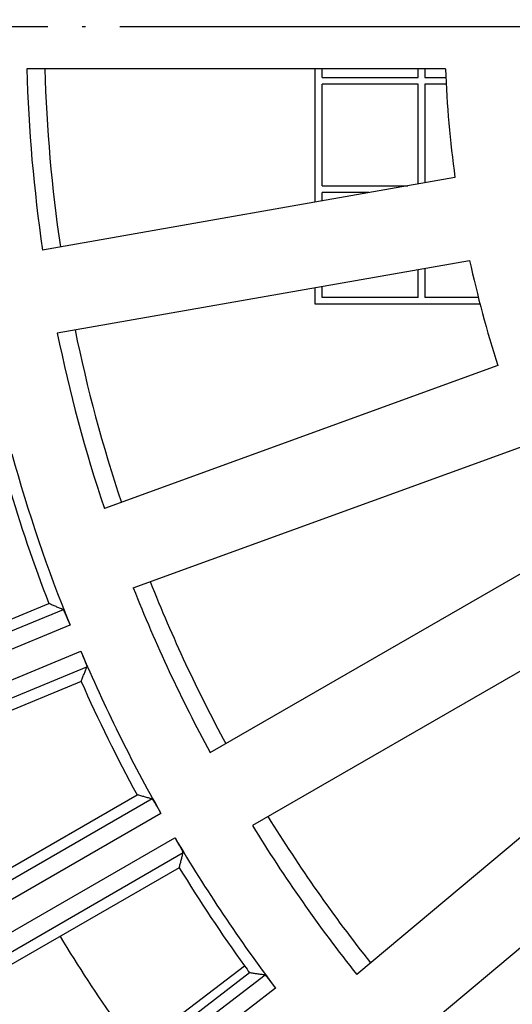
# Model space of a CAD drawing. Units: millimetres. Extents: x -2155 to -1711, y 94 to 717.
# Drawn here: x -1966 to -1951, y 275 to 304 of the extents above; entities that cross this region are included whole.
import ezdxf

# ---------------------------------------------------------------- set-up
doc = ezdxf.new("R2010")
doc.units = ezdxf.units.MM
doc.linetypes.add('DOT_CENTER', pattern=[14, 12, -1, 0, -1])
doc.layers.add('1', color=7, linetype='Continuous')

# ---------------------------------------------------------------- blocks, each defined once
blk = doc.blocks.new('10495-Edelstahlflansch_1_1__18', base_point=(-2019.087, 206))
at = {"color": 7, "linetype": 'Continuous'}
for radius in [98, 97.5]:
    blk.add_circle((-1921.087, 304), radius, dxfattribs=at)
at = {"color": 3, "linetype": 'Continuous'}
for radius in [95.5, 94.118, 93.647, 88.353, 87.882, 86.118, 85.647]:
    blk.add_circle((-1921.087, 304), radius, dxfattribs=at)
at = {"color": 7, "linetype": 'Continuous'}
for radius, start, end in [(80.764, 120, 180), (65.236, 120, 180), (80.764, 180, 240), (65.236, 180, 240)]:
    blk.add_arc((-1921.087, 304), radius, start, end, dxfattribs=at)
blk = doc.blocks.new('10721-90-Körper-Artikel_1_1__19', base_point=(-2018.587, 206.5))
at = {"color": 7, "linetype": 'Continuous'}
for p, q in [((-1957.187, 298.884), (-1957.187, 302.77)), ((-1956.987, 302.52), (-1956.987, 302.77)), ((-1954.187, 302.52), (-1954.187, 302.77)), ((-1953.987, 302.77), (-1953.987, 302.52)), ((-1956.987, 302.52), (-1954.187, 302.52)), ((-1953.987, 302.52), (-1953.377, 302.52)), ((-1956.987, 299.36), (-1956.987, 302.32)), ((-1954.187, 302.32), (-1956.987, 302.32)), ((-1954.187, 299.413), (-1954.187, 302.32)), ((-1953.367, 302.32), (-1953.987, 302.32)), ((-1953.987, 302.32), (-1953.987, 299.448)), ((-1956.987, 299.36), (-1954.485, 299.36)), ((-1955.62, 299.16), (-1956.987, 299.16)), ((-1956.987, 298.919), (-1956.987, 299.16)), ((-1954.187, 296.1), (-1954.187, 296.915)), ((-1953.987, 296.95), (-1953.987, 296.1)), ((-1957.187, 295.9), (-1957.187, 296.386)), ((-1956.987, 296.1), (-1956.987, 296.421)), ((-1954.187, 296.1), (-1956.987, 296.1)), ((-1952.431, 296.1), (-1953.987, 296.1)), ((-1952.38, 295.9), (-1957.187, 295.9))]:
    blk.add_line(p, q, dxfattribs=at)
blk.add_circle((-1921.087, 304), 97.5, dxfattribs=at)
at = {"color": 3, "linetype": 'Continuous'}
for start, end in [(181.6019, 188.3981), (191.6019, 198.3981), (201.6019, 208.3981), (211.6019, 218.3981)]:
    blk.add_arc((-1921.087, 304), 44, start, end, dxfattribs=at)
at = {"color": 7, "linetype": 'Continuous'}
blk.add_arc((-1921.087, 304), 51, 211.382, 214.7894, dxfattribs=at)
blk = doc.blocks.new('Artikel_HL181_1_1__20', base_point=(-1982.095, 242.992))
at = {"color": 7, "linetype": 'Continuous'}
for p, q in [((-1953.388, 302.77), (-1965.596, 302.77)), ((-1953.11, 299.602), (-1965.134, 297.482)), ((-1964.707, 295.06), (-1952.683, 297.18)), ((-1951.86, 294.108), (-1963.333, 289.933)), ((-1962.491, 287.621), (-1951.019, 291.797)), ((-1960.248, 282.811), (-1949.675, 288.915)), ((-1977.468, 281.978), (-1964.953, 287.162)), ((-1948.445, 286.785), (-1959.018, 280.68)), ((-1964.011, 284.889), (-1976.526, 279.705)), ((-1946.621, 284.18), (-1955.974, 276.332)), ((-1954.393, 274.448), (-1945.04, 282.296)), ((-1974.111, 274.807), (-1962.38, 281.58)), ((-1961.15, 279.45), (-1972.881, 272.677)), ((-1961.017, 275.231), (-1959.248, 276.588)), ((-1959.1, 276.382), (-1965.745, 271.283))]:
    blk.add_line(p, q, dxfattribs=at)
at = {"color": 3, "linetype": 'Continuous'}
for p, q in [((-1964.532, 286.982), (-1972.342, 283.747)), ((-1964.335, 286.531), (-1972.154, 283.293)), ((-1971.839, 282.533), (-1964.02, 285.771)), ((-1971.651, 282.078), (-1963.841, 285.314)), ((-1961.939, 281.457), (-1969.26, 277.23)), ((-1961.685, 281.036), (-1969.014, 276.804)), ((-1968.603, 276.092), (-1961.274, 280.324)), ((-1968.357, 275.666), (-1961.036, 279.893)), ((-1958.647, 276.318), (-1965.354, 271.171)), ((-1958.34, 275.933), (-1965.055, 270.781))]:
    blk.add_line(p, q, dxfattribs=at)
at = {"color": 7, "linetype": 'Continuous'}
for radius, start, end in [(44.526, 181.583, 188.417), (32.324, 182.1808, 187.8192), (32.324, 192.1808, 197.8192), (44.526, 191.583, 198.417), (46.642, 195.5052, 201.9948), (46.986, 196.5001, 200.9999), (44.526, 201.583, 208.417), (46.642, 203.0052, 209.4948), (46.986, 204.0001, 208.4999), (44.526, 211.583, 218.417), (46.642, 210.5052, 216.9948), (46.986, 211.5001, 215.6908), (46.986, 215.6908, 215.9999)]:
    blk.add_arc((-1921.087, 304), radius, start, end, dxfattribs=at)
for points, knots in [([(-1964.532, 286.982), (-1964.567, 286.997), (-1964.637, 287.027), (-1964.742, 287.072), (-1964.847, 287.117), (-1964.917, 287.147), (-1964.953, 287.162)], [0, 0, 0, 0, 0.114523, 0.2288531, 0.3425136, 0.4573255, 0.4573255, 0.4573255, 0.4573255]), ([(-1964.532, 286.982), (-1964.531, 286.981), (-1964.528, 286.978), (-1964.524, 286.97), (-1964.518, 286.959), (-1964.51, 286.943), (-1964.5, 286.922), (-1964.489, 286.898), (-1964.478, 286.873), (-1964.464, 286.841), (-1964.446, 286.801), (-1964.426, 286.752), (-1964.4, 286.691), (-1964.37, 286.617), (-1964.347, 286.56), (-1964.335, 286.531)], [0, 0, 0, 0, 0.0046644, 0.012627, 0.0263946, 0.0424361, 0.0670423, 0.0942381, 0.1224662, 0.1501662, 0.1994467, 0.2524067, 0.30786, 0.399076, 0.4923117, 0.4923117, 0.4923117, 0.4923117]), ([(-1964.02, 285.771), (-1964.017, 285.764), (-1964.009, 285.746), (-1963.997, 285.716), (-1963.982, 285.681), (-1963.966, 285.642), (-1963.949, 285.602), (-1963.933, 285.563), (-1963.919, 285.528), (-1963.907, 285.499), (-1963.898, 285.475), (-1963.887, 285.448), (-1963.875, 285.417), (-1963.862, 285.384), (-1963.853, 285.357), (-1963.846, 285.338), (-1963.843, 285.325), (-1963.841, 285.318), (-1963.841, 285.314), (-1963.841, 285.314)], [0, 0, 0, 0, 0.0259601, 0.0585767, 0.0966583, 0.1390138, 0.1844518, 0.2280445, 0.2653432, 0.2966151, 0.322127, 0.3421457, 0.3849816, 0.4209578, 0.4498755, 0.4697806, 0.4824015, 0.4893588, 0.492326, 0.492326, 0.492326, 0.492326]), ([(-1964.011, 284.889), (-1963.997, 284.924), (-1963.969, 284.995), (-1963.926, 285.101), (-1963.884, 285.207), (-1963.855, 285.278), (-1963.841, 285.314)], [0, 0, 0, 0, 0.114286, 0.2284725, 0.3432409, 0.4573255, 0.4573255, 0.4573255, 0.4573255]), ([(-1961.939, 281.457), (-1961.976, 281.467), (-1962.049, 281.488), (-1962.159, 281.518), (-1962.27, 281.549), (-1962.343, 281.57), (-1962.38, 281.58)], [0, 0, 0, 0, 0.1138882, 0.2288533, 0.3435439, 0.4573255, 0.4573255, 0.4573255, 0.4573255]), ([(-1961.939, 281.457), (-1961.938, 281.456), (-1961.936, 281.455), (-1961.931, 281.448), (-1961.923, 281.438), (-1961.912, 281.421), (-1961.896, 281.397), (-1961.877, 281.367), (-1961.854, 281.328), (-1961.828, 281.285), (-1961.802, 281.24), (-1961.769, 281.184), (-1961.731, 281.116), (-1961.7, 281.063), (-1961.685, 281.036)], [0, 0, 0, 0, 0.0029673, 0.0099245, 0.0225455, 0.0424505, 0.0713682, 0.1073444, 0.1501803, 0.2051611, 0.2590456, 0.307874, 0.3990901, 0.4923257, 0.4923257, 0.4923257, 0.4923257]), ([(-1961.036, 279.893), (-1961.036, 279.894), (-1961.036, 279.897), (-1961.039, 279.904), (-1961.044, 279.916), (-1961.054, 279.935), (-1961.067, 279.96), (-1961.084, 279.991), (-1961.104, 280.029), (-1961.128, 280.071), (-1961.154, 280.117), (-1961.175, 280.155), (-1961.193, 280.186), (-1961.208, 280.212), (-1961.227, 280.244), (-1961.249, 280.282), (-1961.265, 280.309), (-1961.274, 280.324)], [0, 0, 0, 0, 0.0029673, 0.0099245, 0.0225455, 0.0424505, 0.0713682, 0.1073444, 0.1501803, 0.1994608, 0.2524208, 0.3078741, 0.3301808, 0.3603697, 0.3978504, 0.4420325, 0.4923259, 0.4923259, 0.4923259, 0.4923259]), ([(-1961.15, 279.45), (-1961.14, 279.487), (-1961.121, 279.56), (-1961.093, 279.671), (-1961.065, 279.782), (-1961.046, 279.856), (-1961.036, 279.893)], [0, 0, 0, 0, 0.1137814, 0.2284722, 0.3434374, 0.4573255, 0.4573255, 0.4573255, 0.4573255]), ([(-1958.647, 276.318), (-1958.685, 276.323), (-1958.76, 276.334), (-1958.873, 276.35), (-1958.987, 276.366), (-1959.062, 276.377), (-1959.1, 276.382)], [0, 0, 0, 0, 0.114091, 0.2288531, 0.3425126, 0.4573255, 0.4573255, 0.4573255, 0.4573255]), ([(-1958.647, 276.318), (-1958.646, 276.317), (-1958.643, 276.316), (-1958.638, 276.31), (-1958.629, 276.301), (-1958.615, 276.285), (-1958.597, 276.264), (-1958.574, 276.236), (-1958.546, 276.201), (-1958.515, 276.162), (-1958.483, 276.12), (-1958.457, 276.087), (-1958.437, 276.06), (-1958.418, 276.036), (-1958.396, 276.007), (-1958.369, 275.972), (-1958.35, 275.947), (-1958.34, 275.933)], [0, 0, 0, 0, 0.0029673, 0.0099245, 0.0225455, 0.0424505, 0.0713682, 0.1073444, 0.1501803, 0.2051611, 0.2590456, 0.307874, 0.3301808, 0.3603697, 0.3978504, 0.4420325, 0.4923259, 0.4923259, 0.4923259, 0.4923259])]:
    blk.add_open_spline(points, degree=3, knots=knots, dxfattribs=at)
blk = doc.blocks.new('11029-Bitumenfolie_1_1__21', base_point=(-2131.087, 94))
at = {"color": 7, "linetype": 'Continuous'}
blk.add_circle((-1921.087, 304), 210, dxfattribs=at)
at = {"layer": '1', "color": 2, "linetype": 'DOT_CENTER'}
blk.add_line((-1711.184, 304), (-2131.065, 304), dxfattribs=at)
blk = doc.blocks.new('HL90KH-WEB__22', base_point=(-2131.087, 94))
for name, p in [('11029-Bitumenfolie_1_1__21', (-2131.087, 94)), ('10495-Edelstahlflansch_1_1__18', (-2019.087, 206)), ('10721-90-Körper-Artikel_1_1__19', (-2018.587, 206.5)), ('Artikel_HL181_1_1__20', (-1982.095, 242.992))]:
    blk.add_blockref(name, p)
blk = doc.blocks.new('Vordans2', base_point=(-1921, 304))
blk.add_blockref('HL90KH-WEB__22', (-2131.087, 94))

msp = doc.modelspace()

# ---------------------------------------------------------------- block references
msp.add_blockref('Vordans2', (-1921, 304))

doc.saveas('drawing.dxf')
